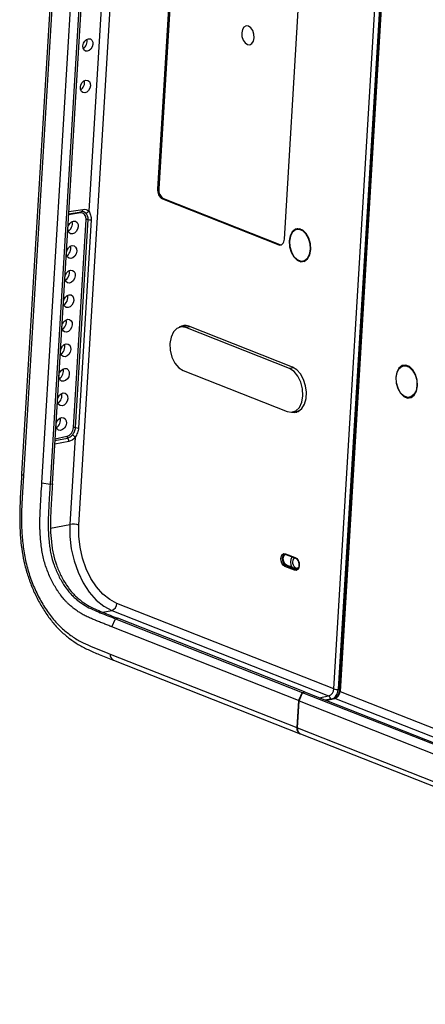
# Model space of a CAD drawing. Units: millimetres. Extents: x 6 to 552, y 6 to 425.
# Drawn here: x 351 to 383, y 71 to 147 of the extents above; entities that cross this region are included whole.
import ezdxf

# ---------------------------------------------------------------- set-up
doc = ezdxf.new("R2010")
doc.units = ezdxf.units.MM

msp = doc.modelspace()

# ---------------------------------------------------------------- linework, layer by layer
at = {"color": 7, "linetype": 'Continuous', "lineweight": 25}
for p, q in [((355.5440267, 107.8755742), (360.0713417, 182.8384242)), ((355.1571517, 179.241039), (351.0882844, 111.8691216)), ((355.2999491, 179.1181237), (351.2310818, 111.7462063)), ((352.6617087, 111.1821867), (356.730576, 178.5541041)), ((357.3727973, 178.4452121), (353.30393, 111.0732947)), ((353.4802114, 111.1038462), (357.5490787, 178.4757636)), ((380.8205341, 177.6858316), (375.8263098, 94.9919422)), ((375.4004573, 95.1320755), (379.540222, 163.6779041)), ((379.8920522, 163.650265), (375.7522875, 95.1044365)), ((357.9014529, 158.5066221), (356.3199602, 132.3204168)), ((362.8355938, 153.1627662), (361.6808138, 134.042029)), ((362.9334418, 153.1797243), (361.7786618, 134.0589872)), ((371.5552761, 130.1490572), (372.6842805, 148.843005)), ((361.6808138, 134.042029), (361.7786618, 134.0589872)), ((362.0517592, 133.2797624), (362.1470345, 133.3020074)), ((362.0517592, 133.2797624), (371.1116528, 129.7079314)), ((362.1470345, 133.3020074), (371.2069281, 129.7301764)), ((354.7498683, 132.1267053), (355.7289026, 132.2835513)), ((355.7254068, 132.2830557), (355.7289026, 132.2835513)), ((355.1236314, 115.4822777), (356.1018905, 131.6801991)), ((355.2907453, 115.4707626), (356.2690044, 131.6686839)), ((356.4946867, 131.6367507), (355.5164275, 115.4388294)), ((372.684324, 130.9287049), (372.5322869, 130.89979)), ((372.7840966, 130.9375582), (372.684324, 130.9287049)), ((371.1116528, 129.7079314), (371.2069281, 129.7301764)), ((372.9993729, 128.4438114), (373.15141, 128.4727263)), ((373.15141, 128.4727263), (373.247467, 128.5011165)), ((363.8232828, 123.3756023), (363.44319, 123.303315)), ((371.9603842, 120.0680597), (363.8711935, 123.2571945)), ((372.1922501, 120.1745219), (364.1030594, 123.3636567)), ((363.669107, 119.9110655), (371.7582977, 116.7219307)), ((380.9876075, 120.3141628), (380.8355704, 120.2852479)), ((380.9876075, 120.3141628), (381.0873801, 120.3230162)), ((381.3026564, 117.8292694), (381.4546935, 117.8581843)), ((381.5507505, 117.8865745), (381.4546935, 117.8581843)), ((372.1863012, 116.6758102), (372.566394, 116.7480975)), ((372.566394, 116.7480975), (372.7830685, 116.8272779)), ((355.2569716, 114.7195515), (354.8470491, 107.9320944)), ((352.6617087, 111.1821867), (353.30393, 111.0732947)), ((353.30393, 111.0732947), (353.4802114, 111.1038462)), ((371.6979866, 105.5987523), (371.5937857, 105.6110975)), ((371.6462975, 105.6597902), (372.3991979, 105.3629619)), ((371.6758035, 105.60086), (372.4287039, 105.3040317)), ((372.3394976, 104.3744498), (371.5865971, 104.6712781)), ((371.7240615, 104.7699612), (371.6469458, 104.7536238)), ((371.6469458, 104.7536238), (372.3998462, 104.4567955)), ((372.1365314, 104.6073463), (371.7240615, 104.7699612)), ((358.1014313, 101.244569), (374.9981329, 94.5831042)), ((375.4004573, 95.1320755), (358.5037557, 101.7935403)), ((358.1217152, 99.9622593), (358.4038957, 100.5932257)), ((358.4038957, 100.5932257), (358.575542, 100.6333019)), ((358.4038957, 100.5932257), (372.9417892, 94.8617126)), ((373.1134356, 94.9017889), (358.575542, 100.6333019)), ((372.6596088, 94.2307462), (358.1217152, 99.9622593)), ((357.9940711, 97.8487412), (372.5319647, 92.1172282)), ((358.2301194, 97.3772994), (372.768013, 91.6457863)), ((372.9417892, 94.8617126), (372.6596088, 94.2307462)), ((372.6910582, 94.2029662), (372.9732387, 94.8339326)), ((372.9417892, 94.8617126), (373.1134356, 94.9017889)), ((373.144885, 94.8740088), (372.9732387, 94.8339326)), ((426.3716045, 73.7818159), (372.9732387, 94.8339326)), ((373.111284, 94.8661636), (373.1134356, 94.9017889)), ((426.5432508, 73.8218921), (373.144885, 94.8740088)), ((375.4205549, 94.3979859), (374.7257007, 94.2507778)), ((372.6596088, 94.2307462), (372.5319647, 92.1172282)), ((372.5643215, 92.1044716), (372.6910582, 94.2029662)), ((372.6910582, 94.2029662), (426.089424, 73.1508495)), ((372.5643215, 92.1044716), (425.9626873, 71.0523549)), ((372.8003698, 91.6330298), (426.1987355, 70.5809131))]:
    msp.add_line(p, q, dxfattribs=at)
at = {"color": 8, "linetype": 'Continuous', "lineweight": 25}
for p, q in [((380.8816704, 177.6617289), (375.8858087, 94.9407274)), ((355.6642112, 132.1915837), (354.7448918, 132.0443043)), ((354.7598332, 132.2917026), (355.8477981, 132.4659998)), ((364.2097706, 123.3215862), (363.8711935, 123.2571945)), ((372.2886382, 120.1304881), (371.9603842, 120.0680597)), ((354.7565563, 114.3973229), (353.6657452, 114.1758973)), ((353.6832916, 114.4664297), (354.6613783, 114.6649732)), ((353.6920648, 114.6116959), (354.6137893, 114.7987983)), ((353.3342272, 107.6573263), (354.8470491, 107.9320944)), ((372.3998462, 104.4567955), (372.5921997, 104.4975464)), ((372.4572019, 104.5375867), (372.6455969, 104.577499)), ((357.4086388, 101.0977978), (358.1014313, 101.244569)), ((374.2726237, 94.4294018), (374.9981329, 94.5831042)), ((374.7579752, 94.2380537), (375.4834844, 94.3917561)), ((429.8626624, 72.9529577), (375.4834844, 94.3917561)), ((375.8858087, 94.9407274), (430.7049866, 73.3284606))]:
    msp.add_line(p, q, dxfattribs=at)
at = {"color": 7, "linetype": 'Continuous', "lineweight": 25, "flags": 128}
for points in [[(369.1969913, 145.8163409), (369.1766179, 146.105301), (369.0854559, 146.3794005), (368.9373837, 146.5969104), (368.7549441, 146.7247166), (368.5659118, 146.7433619), (368.3990653, 146.6500076), (368.2798054, 146.4588661), (368.2262884, 146.199037), (368.2466618, 145.9100769), (368.3378238, 145.6359774), (368.485896, 145.4184675), (368.6683356, 145.2906613), (368.8573679, 145.272016), (369.0242144, 145.3653703), (369.1434743, 145.5565118), (369.1969913, 145.8163409)], [(371.9222949, 130.0043614), (371.9474251, 129.558085), (372.0712669, 129.1255244), (372.2788834, 128.7588528), (372.5452327, 128.5022961), (372.8381893, 128.386799), (373.1224183, 128.4262921), (373.3636375, 128.6160118), (373.5327523, 128.9330753), (373.6093649, 129.33924), (373.5842347, 129.7855164), (373.4603928, 130.218077), (373.2527764, 130.5847486), (372.9864271, 130.8413052), (372.6934704, 130.9568023), (372.4092414, 130.9173093), (372.1680222, 130.7275895), (371.9989075, 130.410526), (371.9222949, 130.0043614)], [(373.574749, 129.3528872), (373.55065, 129.7808499), (373.4318902, 130.1956596), (373.2327937, 130.5472842), (372.9773745, 130.7933126), (372.6964398, 130.9040701), (372.4238747, 130.8661977), (372.1925543, 130.6842634), (372.0303795, 130.3802111), (371.9569108, 129.9907142), (371.9810097, 129.5627515), (372.0997695, 129.1479418), (372.298866, 128.7963172), (372.5542853, 128.5502888), (372.8352199, 128.4395313), (373.1077851, 128.4774037), (373.3391055, 128.659338), (373.5012803, 128.9633902), (373.574749, 129.3528872)], [(372.6113095, 130.961509), (372.5622336, 130.9428885), (372.4473891, 130.8757805)], [(371.1116528, 129.7079314), (371.1918083, 129.6881671), (371.2702799, 129.6922852), (371.3440521, 129.7201274), (371.4102898, 129.7706237), (371.4664475, 129.8418337), (371.5103671, 129.9310207), (371.5403609, 130.0347574), (371.5552761, 130.1490572)], [(371.2069281, 129.7301764), (371.2865276, 129.7105492), (371.3229194, 129.7094792)], [(372.9115886, 128.4349796), (372.9900327, 128.4191554), (373.095535, 128.4154095)], [(363.7521953, 123.4231), (363.6041466, 123.3641612), (363.5296591, 123.31976)], [(363.8711935, 123.2571945), (363.5162904, 123.3132785), (363.186237, 123.2001013), (362.913341, 122.9287417), (362.7243154, 122.525762), (362.6376635, 122.0306089), (362.6618673, 121.4917513), (362.7945575, 120.9619364), (363.0227455, 120.4930261), (363.3240947, 120.1309207), (363.669107, 119.9110655)], [(364.0538967, 123.3814887), (363.8963832, 123.3855658), (363.8232828, 123.3756023)], [(381.9126484, 118.724698), (381.8875182, 119.1709744), (381.7636763, 119.6035349), (381.5560599, 119.9702066), (381.2897105, 120.2267632), (380.9967539, 120.3422603), (380.7125249, 120.3027672), (380.4713057, 120.1130475), (380.302191, 119.795984), (380.2255784, 119.3898193), (380.2507085, 118.9435429), (380.3745504, 118.5109823), (380.5821668, 118.1443107), (380.8485162, 117.8877541), (381.1414728, 117.772257), (381.4257018, 117.81175), (381.666921, 118.0014698), (381.8360358, 118.3185333), (381.9126484, 118.724698)], [(380.7506726, 120.2612385), (380.865517, 120.3283464), (380.914593, 120.346967)], [(371.7582977, 116.7219307), (372.1132007, 116.6658468), (372.4432542, 116.7790239), (372.7161502, 117.0503836), (372.9051757, 117.4533632), (372.9918276, 117.9485163), (372.9676239, 118.4873739), (372.8349337, 119.0171889), (372.6067456, 119.4860991), (372.3053964, 119.8482046), (371.9603842, 120.0680597)], [(372.0995386, 116.6648406), (372.3178802, 116.6420087), (372.6345449, 116.7273345), (372.9068829, 116.951278), (373.112831, 117.2956967), (373.2357045, 117.7326877), (373.2655489, 118.2268488), (373.1999464, 118.7381458), (373.0442118, 119.2251566), (372.8109617, 119.6484264), (372.5190926, 119.9736645), (372.1922501, 120.1745219)], [(381.8780324, 118.7383452), (381.8045638, 118.3488482), (381.6423889, 118.0447959), (381.4110686, 117.8628616), (381.1385034, 117.8249893), (380.8575688, 117.9357468), (380.6021495, 118.1817751), (380.403053, 118.5333997), (380.2842932, 118.9482095), (380.2601943, 119.3761721), (380.333663, 119.7656691), (380.4958378, 120.0697214), (380.7271581, 120.2516556), (380.9997233, 120.289528), (381.280658, 120.1787705), (381.5360772, 119.9327422), (381.7351737, 119.5811176), (381.8539335, 119.1663078), (381.8780324, 118.7383452)], [(381.3988185, 117.8008675), (381.2933161, 117.8046134), (381.2148721, 117.8204376)], [(372.2727702, 116.6922552), (372.4694743, 116.6743769), (372.5177052, 116.6778203)], [(354.8470491, 107.9320944), (354.8459733, 106.9940375), (354.9534998, 106.0416798), (355.1663615, 105.1039583), (355.4780906, 104.209365), (355.8792154, 103.3850818), (356.357548, 102.6561541), (356.8985545, 102.0447299), (357.4857966, 101.5693872), (358.1014313, 101.244569)], [(358.5037557, 101.7935403), (357.9438608, 102.0889494), (357.4097879, 102.5212543), (356.9177644, 103.0773198), (356.4827403, 103.7402501), (356.1179334, 104.4899023), (355.8344284, 105.3034987), (355.6408393, 106.1563186), (355.5430483, 107.0224494), (355.5440267, 107.8755742)], [(371.5865971, 104.6712781), (371.4608392, 104.7593766), (371.3587713, 104.9093088), (371.2959321, 105.098249), (371.2818885, 105.2974328), (371.3187785, 105.4765362), (371.4009858, 105.6082924), (371.5159951, 105.6726427), (371.6462975, 105.6597902)], [(371.7240615, 104.7699612), (371.6169749, 104.8449795), (371.530061, 104.9726513), (371.4765517, 105.1335394), (371.4645931, 105.3031503), (371.496006, 105.4556621), (371.5660079, 105.5678564), (371.6333035, 105.6132723)], [(372.3991979, 105.3629619), (372.5249558, 105.2748635), (372.6270238, 105.1249313), (372.6898629, 104.935991), (372.7039065, 104.7368072), (372.6670166, 104.5577038), (372.5848093, 104.4259477), (372.4697999, 104.3615974), (372.3394976, 104.3744498)], [(372.3998462, 104.4567955), (372.5112482, 104.4458073), (372.5120112, 104.4459693)]]:
    msp.add_lwpolyline(points, dxfattribs=at)
at = {"color": 8, "linetype": 'Continuous', "lineweight": 25, "flags": 128}
for points in [[(351.2310818, 111.7462063), (351.1634605, 111.7781018), (351.1164142, 111.8121521), (351.0917912, 111.8470194), (351.0882844, 111.8691216)], [(371.5937857, 105.6110975), (371.5865846, 105.6097404), (371.4882574, 105.5547242), (371.4179742, 105.4420792), (371.3864352, 105.2889548), (371.3984418, 105.1186626), (371.4521661, 104.9571281), (371.5394291, 104.8289436), (371.6469458, 104.7536238)], [(375.8263098, 94.9919422), (375.8279551, 94.9822545), (375.8383632, 94.9678873), (375.857898, 94.9538653), (375.8858087, 94.9407274)]]:
    msp.add_lwpolyline(points, dxfattribs=at)
at = {"color": 7, "linetype": 'Continuous', "lineweight": 25}
for centre, radius, start, end in [((362.4546932, 133.9472349), 0.7796636, 173.016505506, 238.881822552), ((362.5471738, 133.9648505), 0.7742561, 173.016505506, 238.881822552), ((356.0469094, 132.4939401), 0.323523, 276.558287546, 327.564116871), ((356.1603751, 131.3105774), 0.37422, 73.125154639, 98.991260939), ((356.4832498, 132.3693733), 0.7327118, 252.998267815, 270.894360048), ((363.8036819, 122.6603824), 0.764344, 66.940983321, 125.625983403), ((355.1821159, 115.1126561), 0.37422, 73.125154639, 98.991260939), ((355.5049907, 116.1714519), 0.7327118, 252.998267815, 270.894360048), ((354.7944496, 114.7876682), 0.1810028, 176.474565485, 222.67680894), ((354.3952357, 114.4195833), 0.3620057, 356.474565485, 42.67680894), ((354.6235777, 114.2181153), 0.8078527, 38.367452362, 58.865210626), ((355.0808859, 106.4900074), 1.4609226, 71.517233652, 99.210440817), ((371.6753465, 104.6695232), 0.0887667, 108.659740427, 178.86715085), ((372.4282469, 104.3726948), 0.0887667, 108.659740427, 178.86715085), ((357.9120936, 101.8052401), 0.5917778, 288.659740427, 358.86715085), ((374.8087952, 95.1437754), 0.5917778, 288.659740427, 358.86715085), ((375.6317561, 95.8232601), 0.7288588, 251.497640402, 279.51873454), ((375.2941466, 94.9524273), 0.5917778, 288.659740427, 358.86715085), ((372.9705237, 92.0437028), 0.4446797, 170.482750827, 245.252309628), ((373.008033, 92.0318206), 0.4496199, 170.701193017, 242.492551777)]:
    msp.add_arc(centre, radius, start, end, dxfattribs=at)
at = {"color": 8, "linetype": 'Continuous', "lineweight": 25}
for centre, radius, start, end in [((355.7551713, 132.1978407), 0.0911751, 112.244750262, 183.935099303), ((355.6690108, 132.4525451), 0.1792928, 289.514446906, 4.303708847), ((371.7019496, 105.6508031), 0.0563731, 170.826626539, 242.367118255), ((372.7358576, 105.0023051), 0.7177634, 144.943465384, 213.38507161), ((372.7166833, 104.9992404), 0.5295798, 138.851231378, 240.660987333), ((372.4548501, 105.3539748), 0.0563731, 170.826626539, 242.367118255), ((358.4377826, 97.7760902), 0.4496199, 170.701193017, 242.492551777), ((374.7759763, 95.157988), 0.9777788, 308.191764292, 356.86042098), ((374.8444036, 94.3221497), 0.3028695, 3.374752884, 59.497491434), ((375.4419882, 94.2935393), 0.106623, 67.096185561, 101.596577577)]:
    msp.add_arc(centre, radius, start, end, dxfattribs=at)
at = {"color": 7, "linetype": 'Continuous', "lineweight": 25}
for centre, major_axis in [((356.2461134, 145.2564867), (0.1919266, 0.471921)), ((356.0512443, 142.0298623), (0.1919266, 0.471921)), ((355.0904458, 131.0557876), (0.1969224, 0.484205)), ((354.9749678, 129.1437139), (0.1969224, 0.484205)), ((354.8594898, 127.2316402), (0.1969224, 0.484205)), ((354.7440118, 125.3195665), (0.1969224, 0.484205)), ((354.6285338, 123.4074927), (0.1969224, 0.484205)), ((354.5130558, 121.495419), (0.1969224, 0.484205)), ((354.3975778, 119.5833453), (0.1969224, 0.484205)), ((354.2820998, 117.6712716), (0.1969224, 0.484205)), ((354.1666218, 115.7591979), (0.1969224, 0.484205))]:
    msp.add_ellipse(centre, major_axis=major_axis, ratio=0.7294351288, dxfattribs=at)
for centre, major_axis, ratio, start_param, end_param in [((355.7606603, 145.4478589), (0.2067369, 0.5083375), 0.7294351288, 3.9315236684, 5.5089434251), ((355.5657911, 142.2212345), (0.2067369, 0.5083375), 0.7294351288, 3.931523668, 5.5089434255), ((355.6197147, 131.5926233), (0.2354615, 0.578968), 0.7294349315, 5.1463028253, 6.6996458596), ((354.6050666, 131.2471307), (0.2117305, 0.520616), 0.7294351288, 3.7909658945, 5.53045332), ((354.4895886, 129.3350569), (0.2117305, 0.520616), 0.7294351288, 3.7909658945, 5.53045332), ((354.3741106, 127.4229832), (0.2117305, 0.520616), 0.7294351288, 3.7909658945, 5.5304533201), ((354.2586326, 125.5109095), (0.2117305, 0.520616), 0.7294351288, 3.7909658945, 5.5304533201), ((354.1431546, 123.5988358), (0.2117305, 0.520616), 0.7294351288, 3.7909658945, 5.5304533199), ((354.0276766, 121.6867621), (0.2117305, 0.520616), 0.7294351288, 3.7909658945, 5.5304533203), ((353.9121986, 119.7746884), (0.2117305, 0.520616), 0.7294351288, 3.9100137737, 5.5304533199), ((353.7967206, 117.8626146), (0.2117305, 0.520616), 0.7294351288, 3.9100137735, 5.5304533201), ((353.6812426, 115.9505409), (0.2117305, 0.520616), 0.7294351288, 3.9100137725, 5.530453321), ((354.6414555, 115.394702), (0.2354615, 0.578968), 0.7294349315, 3.5929597911, 5.1463028253)]:
    msp.add_ellipse(centre, major_axis=major_axis, ratio=ratio, start_param=start_param, end_param=end_param, dxfattribs=at)
for points in [[(356.0838602, 132.1725342), (355.9888964, 132.2652578), (355.8608077, 132.3047476), (355.7254068, 132.2830557)], [(355.8477981, 132.4659998), (356.0261511, 132.4945728), (356.1948719, 132.4425543), (356.3199602, 132.3204168)], [(354.6613783, 114.6649732), (354.7971334, 114.6925304), (354.9328862, 114.7799408), (355.0412805, 114.9095995)], [(355.2569716, 114.7195515), (355.1141922, 114.5487622), (354.9353759, 114.4336218), (354.7565563, 114.3973229)]]:
    msp.add_open_spline(points, degree=3, dxfattribs=at)
for points, knots in [([(356.2690044, 131.6686839), (356.2720762, 131.7195458), (356.2697656, 131.7691241), (356.2549419, 131.8656024), (356.242263, 131.9124661), (356.2086532, 131.9990231), (356.1874191, 132.039614), (356.139316, 132.1123178), (356.1125792, 132.1444927), (356.0838602, 132.1725342)], [0, 0, 0, 0, 0.25, 0.25, 0.5, 0.5, 0.75, 0.75, 1, 1, 1, 1]), ([(356.3199602, 132.3204168), (356.3751956, 132.2309855), (356.4258844, 132.1223002), (356.4733274, 131.9465613), (356.4846897, 131.8854006), (356.4972007, 131.7620417), (356.4984867, 131.699672), (356.4946867, 131.6367507)], [0, 0, 0, 0, 0.5, 0.5, 0.75, 0.75, 1, 1, 1, 1]), ([(355.0412805, 114.9095995), (355.0740612, 114.9488109), (355.1052373, 114.9901415), (355.1630282, 115.0778483), (355.1895148, 115.1242267), (355.2341007, 115.2194101), (355.2526181, 115.2692195), (355.2793224, 115.3694597), (355.2876736, 115.4199007), (355.2907453, 115.4707626)], [0, 0, 0, 0, 0.25, 0.25, 0.5, 0.5, 0.75, 0.75, 1, 1, 1, 1]), ([(355.5164275, 115.4388294), (355.5126275, 115.375908), (355.5038086, 115.3135498), (355.4763663, 115.1896792), (355.4575844, 115.1279857), (355.3886207, 114.9473867), (355.3243541, 114.8312534), (355.2569716, 114.7195515)], [0, 0, 0, 0, 0.25, 0.25, 0.5, 0.5, 1, 1, 1, 1]), ([(351.0891288, 111.868611), (351.0556554, 111.3438665), (350.9914107, 110.3367394), (350.9300422, 108.9239738), (350.9418417, 107.6687902), (351.0173645, 106.5698191), (351.1560193, 105.5639619), (351.3642931, 104.5980142), (351.6515293, 103.6607211), (352.0180198, 102.7328489), (352.4572243, 101.8452457), (352.9684044, 101.0085853), (353.5404298, 100.2490065), (354.1624651, 99.5856226), (354.8213945, 99.0379679), (355.5230207, 98.5711427), (356.2945136, 98.1607709), (357.189309, 97.7726469), (357.8417087, 97.5294058), (358.2083022, 97.3849459), (358.2318003, 97.3756862)], [0, 0, 0, 0, 0.0826936041, 0.1587114729, 0.2204218232, 0.2754309219, 0.3257563922, 0.3731070722, 0.4237567428, 0.473983104, 0.5263408714, 0.5793669625, 0.6328052022, 0.6862319489, 0.7387414858, 0.7906384622, 0.8489484839, 0.9146871792, 0.9945315635, 1, 1, 1, 1]), ([(351.2310818, 111.7462063), (351.2078243, 111.3611121), (351.1845553, 110.9760221), (351.1502579, 110.3981716), (351.1384037, 110.2057047), (351.1233801, 109.9160243), (351.1189306, 109.8192658), (351.1092808, 109.6260155), (351.1040621, 109.5295303), (351.0803481, 109.0462587), (351.0693006, 108.6568257), (351.07575, 107.8678167), (351.0934494, 107.4703891), (351.1401322, 106.8752189), (351.1589506, 106.6767252), (351.2011179, 106.2795935), (351.2245558, 106.0809527), (351.3117293, 105.4844939), (351.3930516, 105.0848549), (351.5966898, 104.301686), (351.7180331, 103.9204024), (351.9271161, 103.3633474), (352.0013094, 103.1803148), (352.1564672, 102.823892), (352.2376528, 102.6498448), (352.4914852, 102.1395675), (352.6742799, 101.8150541), (353.0667105, 101.1970183), (353.2781372, 100.9017798), (353.7166184, 100.3632497), (353.9447336, 100.1181765), (354.3014747, 99.7902801), (354.4227167, 99.6873285), (354.6678177, 99.4885588), (354.792072, 99.3926278), (355.1677788, 99.1215205), (355.4206153, 98.9645759), (355.9305964, 98.6940268), (356.187588, 98.5788825), (356.7029837, 98.3628025), (356.96089, 98.2568597), (357.4774233, 98.0522245), (357.7357569, 97.9505807), (357.9940711, 97.8487412)], [0, 0, 0, 0, 0.0625, 0.0625, 0.09375, 0.09375, 0.109375, 0.109375, 0.125, 0.125, 0.1875, 0.1875, 0.25, 0.25, 0.28125, 0.28125, 0.3125, 0.3125, 0.375, 0.375, 0.4375, 0.4375, 0.46875, 0.46875, 0.5, 0.5, 0.5625, 0.5625, 0.625, 0.625, 0.6875, 0.6875, 0.71875, 0.71875, 0.75, 0.75, 0.8125, 0.8125, 0.875, 0.875, 0.9375, 0.9375, 1, 1, 1, 1]), ([(358.1217152, 99.9622593), (358.0683337, 99.9832855), (357.9615704, 100.025338), (357.7480375, 100.1093076), (357.4811443, 100.2145151), (357.2143367, 100.320997), (357.023841, 100.3981801), (356.9172021, 100.4419024), (356.8105628, 100.4855793), (356.6810789, 100.5386724), (356.5212194, 100.6055595), (356.3615302, 100.6748522), (356.2020881, 100.7476279), (356.0429687, 100.824947), (355.8842997, 100.9078183), (355.7527257, 100.9821973), (355.6480995, 101.0452985), (355.4925337, 101.1435546), (355.3132035, 101.2689365), (355.1365312, 101.404884), (355.0363449, 101.4851586), (354.9365388, 101.5670032), (354.8375071, 101.6519964), (354.7395977, 101.7410907), (354.6424132, 101.8338235), (354.5225395, 101.9560781), (354.3359582, 102.1635967), (354.15697, 102.3870442), (353.9865747, 102.6236951), (353.8219104, 102.868136), (353.6257127, 103.1899067), (353.3349446, 103.7350563), (353.0830948, 104.3222045), (352.8815109, 104.939542), (352.7569772, 105.4159542), (352.6863912, 105.78114), (352.649458, 106.0261846), (352.6275404, 106.1887745), (352.6085534, 106.3512694), (352.5913783, 106.5136092), (352.5749875, 106.6758139), (352.5492646, 106.9595348), (352.5294982, 107.248746), (352.518202, 107.5024534), (352.5128076, 107.6639461), (352.5071068, 107.9409501), (352.5084441, 108.2511881), (352.5171734, 108.570872), (352.525399, 108.769764), (352.5330745, 108.9284354), (352.5411864, 109.0869358), (352.5492728, 109.2454456), (352.5569231, 109.4041168), (352.5629741, 109.523006), (352.5696337, 109.6416663), (352.5788866, 109.7997387), (352.5905332, 109.997301), (352.6188173, 110.4713273), (352.6426458, 110.8662488), (352.6617087, 111.1821867)], [0, 0, 0, 0, 0.0156534086, 0.031306892, 0.0626132476, 0.0939176136, 0.1095687998, 0.1185120383, 0.125219449, 0.1408698854, 0.1565196506, 0.1721694097, 0.1878220441, 0.2034835513, 0.2191638519, 0.2348622594, 0.2426931138, 0.2505088375, 0.2816687758, 0.2972219674, 0.3049974005, 0.3127735485, 0.3283349354, 0.3361270266, 0.3439333381, 0.3596058016, 0.3753523437, 0.4065822939, 0.4221090439, 0.4376119936, 0.4686379464, 0.4998613341, 0.5622779014, 0.5932740596, 0.6244398965, 0.655893446, 0.6637134086, 0.6715156907, 0.6870915077, 0.6948725123, 0.7026512794, 0.7182035755, 0.7493131713, 0.7582139907, 0.7671245351, 0.7805123022, 0.8118654192, 0.8275512485, 0.8432292661, 0.8510674434, 0.8589055517, 0.8745817718, 0.8824199121, 0.8902580209, 0.8980963107, 0.9059348483, 0.9216121233, 0.9372895663, 1, 1, 1, 1]), ([(353.30393, 111.0732947), (353.2860873, 110.7778583), (353.2682647, 110.4824106), (353.241746, 110.0391729), (353.2329167, 109.8914118), (353.2155532, 109.5958252), (353.2066348, 109.4480201), (353.1923151, 109.1513838), (353.1846998, 109.0033302), (353.1696715, 108.7069383), (353.1630171, 108.5583893), (353.1497697, 108.1105514), (353.1494349, 107.8092429), (353.1719579, 107.1990337), (353.1958204, 106.8888365), (353.2432136, 106.4262722), (353.2601957, 106.27218), (353.3032632, 105.9646111), (353.3301833, 105.811321), (353.4277103, 105.3532421), (353.515229, 105.0490555), (353.720537, 104.4734039), (353.8390036, 104.1978281), (354.1043155, 103.6686977), (354.2518172, 103.4146616), (354.5637444, 102.9475416), (354.7293198, 102.7316029), (354.9946614, 102.4387051), (355.0867911, 102.3459715), (355.2739349, 102.1754744), (355.3682492, 102.0969611), (355.6522031, 101.8700168), (355.8433857, 101.7333638), (356.4245248, 101.3859582), (356.8206055, 101.2283157), (357.611407, 100.9038352), (358.0078063, 100.7493825), (358.4038957, 100.5932257)], [0, 0, 0, 0, 0.0625, 0.0625, 0.09375, 0.09375, 0.125, 0.125, 0.15625, 0.15625, 0.1875, 0.1875, 0.25, 0.25, 0.3125, 0.3125, 0.34375, 0.34375, 0.375, 0.375, 0.4375, 0.4375, 0.5, 0.5, 0.5625, 0.5625, 0.625, 0.625, 0.65625, 0.65625, 0.6875, 0.6875, 0.75, 0.75, 0.875, 0.875, 1, 1, 1, 1]), ([(353.4802114, 111.1038462), (353.4623687, 110.8084093), (353.4445463, 110.512966), (353.4180279, 110.0697317), (353.4091993, 109.9219835), (353.3918355, 109.6263925), (353.3829219, 109.4786716), (353.3686053, 109.1821003), (353.3609858, 109.0339631), (353.34596, 108.7376199), (353.3393105, 108.5891706), (353.3260729, 108.1416634), (353.3257399, 107.8405934), (353.3482402, 107.2309988), (353.3720764, 106.9211114), (353.4194442, 106.458795), (353.4364166, 106.3048104), (353.4794109, 105.997764), (353.5062766, 105.8447889), (353.6036207, 105.3875689), (353.6909862, 105.0839025), (353.8959655, 104.5091727), (354.0142486, 104.2340198), (354.2791822, 103.705644), (354.4264753, 103.451966), (354.7379713, 102.9854917), (354.903309, 102.7698685), (355.1682106, 102.4774564), (355.2601678, 102.3848959), (355.447008, 102.2146755), (355.54124, 102.1362278), (355.8249788, 101.9094554), (356.0159279, 101.772973), (356.59638, 101.4259781), (356.9923244, 101.2683626), (357.7830887, 100.9438974), (358.1794214, 100.7894711), (358.575542, 100.6333019)], [0, 0, 0, 0, 0.0625, 0.0625, 0.09375, 0.09375, 0.125, 0.125, 0.15625, 0.15625, 0.1875, 0.1875, 0.25, 0.25, 0.3125, 0.3125, 0.34375, 0.34375, 0.375, 0.375, 0.4375, 0.4375, 0.5, 0.5, 0.5625, 0.5625, 0.625, 0.625, 0.65625, 0.65625, 0.6875, 0.6875, 0.75, 0.75, 0.875, 0.875, 1, 1, 1, 1]), ([(372.4287039, 105.3040317), (372.4499659, 105.2933219), (372.50206, 105.2670818), (372.5835417, 105.1723831), (372.6456714, 105.0541661), (372.66073, 104.9728436), (372.6657558, 104.9457022)], [0, 0, 0, 0, 0.2180351705, 0.534210284, 0.8445421331, 1, 1, 1, 1]), ([(372.1365314, 104.6073463), (372.177492, 104.5911978), (372.2304155, 104.5784274), (372.3408839, 104.5562821), (372.3991365, 104.5469018), (372.4572019, 104.5375867)], [0, 0, 0, 0, 0.5, 0.5, 1, 1, 1, 1]), ([(372.6657558, 104.9457022), (372.6725722, 104.9187223), (372.6929903, 104.8379053), (372.6864424, 104.7004664), (372.6488871, 104.5651367), (372.5838688, 104.4732471), (372.5359776, 104.4553796), (372.511965, 104.4464209)], [0, 0, 0, 0, 0.1132786557, 0.3393208718, 0.5623868989, 0.7805809977, 1, 1, 1, 1]), ([(375.8263098, 94.9919422), (375.8221695, 94.9540807), (375.8118011, 94.8592664), (375.7554749, 94.7024156), (375.6581399, 94.5506476), (375.5402852, 94.4434123), (375.4600818, 94.4070487), (375.4248759, 94.3989766), (375.4205549, 94.3979859)], [0, 0, 0, 0, 0.13820312291, 0.34609447014, 0.55706778292, 0.7647922861, 0.97113166947, 1, 1, 1, 1])]:
    msp.add_open_spline(points, degree=3, knots=knots, dxfattribs=at)

doc.saveas('drawing.dxf')
